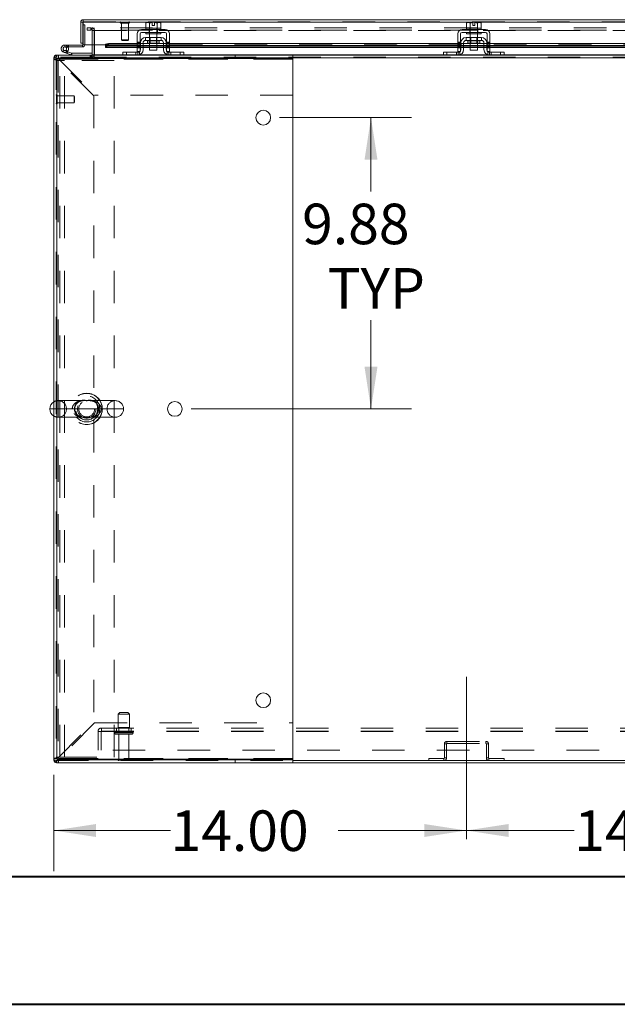
# Model space of a CAD drawing. Units: inches. Extents: x 0 to 23.4, y 0 to 16.5.
# Drawn here: x 3.9 to 5.7, y 0 to 3 of the extents above; entities that cross this region are included whole.
import ezdxf

# ---------------------------------------------------------------- set-up
doc = ezdxf.new("R2010")
doc.units = ezdxf.units.IN
doc.header["$MEASUREMENT"] = 0
doc.linetypes.add('CENTERX2', pattern=[0.8, 0.5, -0.1, 0.1, -0.1])
doc.linetypes.add('HIDDEN', pattern=[0.075, 0.05, -0.025])
doc.styles.add('SLDTEXTSTYLE0', font='TXT', dxfattribs={"width": 0.75})
doc.dimstyles.new('SLDDIMSTYLE0', dxfattribs={"dimtxt": 0.125, "dimasz": 0.13, "dimexe": 0, "dimexo": 0.0625, "dimgap": 0.03125, "dimtad": 0, "dimtih": 1, "dimtoh": 1, "dimlfac": 11, "dimrnd": 1e-09, "dimzin": 4, "dimdsep": 46, "dimtxsty": 'SLDTEXTSTYLE0', "dimsah": 1, "dimcen": 0.09, "dimadec": 0, "dimazin": 1, "dimtfac": 1, "dimtofl": 0, "dimtmove": 0, "dimatfit": 3, "dimfxl": 1, "dimfrac": 2, "dimtolj": 1, "dimtzin": 12, "dimarcsym": 0})
doc.dimstyles.new('SLDDIMSTYLE1', dxfattribs={"dimtxt": 0.125, "dimasz": 0.13, "dimexe": 0, "dimexo": 0.0625, "dimgap": 0.03125, "dimtad": 0, "dimtih": 1, "dimtoh": 1, "dimlfac": 11, "dimrnd": 1e-09, "dimzin": 12, "dimdsep": 46, "dimtxsty": 'SLDTEXTSTYLE0', "dimsah": 1, "dimcen": 0.09, "dimadec": 0, "dimazin": 3, "dimtfac": 1, "dimtofl": 0, "dimtmove": 0, "dimatfit": 3, "dimfxl": 1, "dimfrac": 2, "dimtolj": 1, "dimtzin": 12, "dimarcsym": 0})

# ---------------------------------------------------------------- blocks, each defined once
blk = doc.blocks.new('_D_12')
at = {"color": 7, "linetype": 'Continuous', "lineweight": 0}
for p, q in [((3.9911, 0.7161), (3.9911, 0.4193)), ((3.9911, 0.5443), (4.3511, 0.5443)), ((5.2638, 0.5443), (4.8683, 0.5443))]:
    blk.add_line(p, q, dxfattribs=at)
for points in [[(3.9911, 0.5443), (4.1211, 0.5243), (4.1211, 0.5643)], [(5.2638, 0.5443), (5.1338, 0.5643), (5.1338, 0.5243)]]:
    blk.add_solid(points, dxfattribs=at)
at = {"color": 7, "linetype": 'Continuous', "lineweight": 0, "insert": (4.3511, 0.6062, 0.0004), "char_height": 0.125, "attachment_point": 1, "style": 'SLDTEXTSTYLE0'}
blk.add_mtext('14.00', dxfattribs=at)
blk = doc.blocks.new('_D_13')
at = {"color": 7, "linetype": 'Continuous', "lineweight": 0}
for p, q in [((5.2638, 0.5443), (5.5965, 0.5443)), ((6.5366, 0.5443), (6.1137, 0.5443))]:
    blk.add_line(p, q, dxfattribs=at)
for points in [[(5.2638, 0.5443), (5.3938, 0.5243), (5.3938, 0.5643)], [(6.5366, 0.5443), (6.4066, 0.5643), (6.4066, 0.5243)]]:
    blk.add_solid(points, dxfattribs=at)
at = {"color": 7, "linetype": 'Continuous', "lineweight": 0, "insert": (5.5965, 0.6062, 0.0004), "char_height": 0.125, "attachment_point": 1, "style": 'SLDTEXTSTYLE0'}
blk.add_mtext('14.00', dxfattribs=at)
blk = doc.blocks.new('_D_15')
at = {"color": 7, "linetype": 'Continuous', "lineweight": 0}
for p, q in [((4.6869, 2.7421), (5.0944, 2.7421)), ((4.9694, 2.7421), (4.9694, 2.5142)), ((4.9694, 1.844), (4.9694, 2.1173)), ((4.4142, 1.844), (5.0944, 1.844))]:
    blk.add_line(p, q, dxfattribs=at)
for points in [[(4.9694, 2.7421), (4.9494, 2.6121), (4.9894, 2.6121)], [(4.9694, 1.844), (4.9894, 1.974), (4.9494, 1.974)]]:
    blk.add_solid(points, dxfattribs=at)
at = {"color": 7, "linetype": 'Continuous', "lineweight": 0, "char_height": 0.125, "attachment_point": 1, "style": 'SLDTEXTSTYLE0'}
for s, insert in [('9.88', (4.7569, 2.4769, 0.0004)), ('TYP', (4.8352, 2.2784, 0.0004))]:
    blk.add_mtext(s, dxfattribs=dict(at, insert=insert))

msp = doc.modelspace()

# ---------------------------------------------------------------- linework, layer by layer
at = {"color": 7, "linetype": 'Continuous', "lineweight": 15}
for p, q in [((4.07391, 3.03611), (4.0807, 3.03611)), ((4.07391, 3.03611), (4.07391, 2.97181)), ((4.0807, 3.03611), (4.0807, 2.97181)), ((4.08188, 3.03729), (4.08188, 3.04409)), ((4.08188, 3.04409), (7.71648, 3.04409)), ((4.08199, 3.03611), (4.08199, 2.96681)), ((4.08199, 3.03611), (7.71638, 3.03611)), ((4.0807, 3.0282), (4.08199, 3.0282)), ((4.3343, 3.01357), (4.26157, 3.01357)), ((4.27802, 3.03539), (4.27498, 3.03363)), ((4.28019, 3.03539), (4.27498, 3.03363)), ((4.27498, 3.03363), (4.27498, 3.01812)), ((4.27498, 3.01812), (4.27521, 3.01812)), ((4.27521, 3.01812), (4.27521, 3.01357)), ((4.32066, 3.01812), (4.27521, 3.01812)), ((4.28019, 3.03539), (4.27802, 3.03539)), ((4.28019, 3.03539), (4.28123, 3.03539)), ((4.29452, 3.03539), (4.28123, 3.03539)), ((4.28645, 3.03363), (4.28123, 3.03539)), ((4.28621, 3.01812), (4.28645, 3.01812)), ((4.28645, 3.01812), (4.28645, 3.03363)), ((4.28647, 3.03363), (4.28645, 3.03363)), ((4.28645, 3.01812), (4.28647, 3.01812)), ((4.29452, 3.03524), (4.28647, 3.03363)), ((4.28647, 3.03363), (4.28647, 3.01812)), ((4.28647, 3.01812), (4.28693, 3.01812)), ((4.29452, 3.03524), (4.29452, 3.03539)), ((4.29452, 3.02621), (4.29452, 3.03524)), ((4.30134, 3.02621), (4.29452, 3.02621)), ((4.31464, 3.03539), (4.30134, 3.03539)), ((4.30134, 3.03539), (4.30134, 3.03524)), ((4.30134, 3.03524), (4.30134, 3.02621)), ((4.3094, 3.03363), (4.30134, 3.03524)), ((4.30894, 3.01812), (4.3094, 3.01812)), ((4.3094, 3.01812), (4.3094, 3.03363)), ((4.3094, 3.03363), (4.30942, 3.03363)), ((4.3094, 3.01812), (4.30942, 3.01812)), ((4.31464, 3.03539), (4.30942, 3.03363)), ((4.30942, 3.03363), (4.30942, 3.01812)), ((4.30942, 3.01812), (4.30965, 3.01812)), ((4.31464, 3.03539), (4.31567, 3.03539)), ((4.32089, 3.03363), (4.31567, 3.03539)), ((4.31784, 3.03539), (4.31567, 3.03539)), ((4.32089, 3.03363), (4.31784, 3.03539)), ((4.32066, 3.01357), (4.32066, 3.01812)), ((4.32066, 3.01812), (4.32089, 3.01812)), ((4.32089, 3.01812), (4.32089, 3.03363)), ((5.32293, 3.01357), (5.25021, 3.01357)), ((5.26666, 3.03539), (5.26361, 3.03363)), ((5.26883, 3.03539), (5.26361, 3.03363)), ((5.26361, 3.03363), (5.26361, 3.01812)), ((5.26361, 3.01812), (5.26385, 3.01812)), ((5.26384, 3.01812), (5.26384, 3.01357)), ((5.27508, 3.01812), (5.26384, 3.01812)), ((5.26883, 3.03539), (5.26666, 3.03539)), ((5.26883, 3.03539), (5.26987, 3.03539)), ((5.28316, 3.03539), (5.26987, 3.03539)), ((5.27508, 3.03363), (5.26987, 3.03539)), ((5.27485, 3.01812), (5.27508, 3.01812)), ((5.27508, 3.01812), (5.27508, 3.03363)), ((5.2751, 3.03363), (5.27508, 3.03363)), ((5.27508, 3.01812), (5.2751, 3.01812)), ((5.28316, 3.03524), (5.2751, 3.03363)), ((5.2751, 3.03363), (5.2751, 3.01812)), ((5.2751, 3.01812), (5.27557, 3.01812)), ((5.29757, 3.01812), (5.27557, 3.01812)), ((5.28316, 3.03524), (5.28316, 3.03539)), ((5.28316, 3.02621), (5.28316, 3.03524)), ((5.28998, 3.02621), (5.28316, 3.02621)), ((5.30327, 3.03539), (5.28998, 3.03539)), ((5.28998, 3.03539), (5.28998, 3.03524)), ((5.28998, 3.03524), (5.28998, 3.02621)), ((5.29803, 3.03363), (5.28998, 3.03524)), ((5.29757, 3.01812), (5.29803, 3.01812)), ((5.29803, 3.01812), (5.29803, 3.03363)), ((5.29803, 3.03363), (5.29806, 3.03363)), ((5.29803, 3.01812), (5.29806, 3.01812)), ((5.3093, 3.01812), (5.29803, 3.01812)), ((5.30327, 3.03539), (5.29806, 3.03363)), ((5.29806, 3.03363), (5.29806, 3.01812)), ((5.29806, 3.01812), (5.29829, 3.01812)), ((5.30327, 3.03539), (5.30431, 3.03539)), ((5.30952, 3.03363), (5.30431, 3.03539)), ((5.30648, 3.03539), (5.30431, 3.03539)), ((5.30952, 3.03363), (5.30648, 3.03539)), ((5.30929, 3.01812), (5.30952, 3.01812)), ((5.3093, 3.01357), (5.3093, 3.01812)), ((5.30952, 3.01812), (5.30952, 3.03363)), ((4.24839, 3.00039), (4.24839, 2.95767)), ((4.25702, 2.95767), (4.25702, 3.00039)), ((4.26157, 3.00494), (4.3343, 3.00494)), ((4.32202, 2.98903), (4.27384, 2.98903)), ((4.27384, 2.98903), (4.27384, 2.98039)), ((4.27384, 2.98039), (4.32202, 2.98039)), ((4.27521, 3.00494), (4.27521, 3.00039)), ((4.32066, 3.00039), (4.27521, 3.00039)), ((4.2798, 2.97857), (4.2798, 2.97157)), ((4.28657, 3.00039), (4.28657, 2.98903)), ((4.3093, 2.98903), (4.3093, 3.00039)), ((4.31607, 2.97157), (4.31607, 2.97857)), ((4.32066, 3.00039), (4.32066, 3.00494)), ((4.32202, 2.98039), (4.32202, 2.98903)), ((4.33884, 3.00039), (4.33884, 2.95767)), ((4.34748, 2.95767), (4.34748, 3.00039)), ((5.23702, 3.00039), (5.23702, 2.95767)), ((5.24566, 2.95767), (5.24566, 3.00039)), ((5.25021, 3.00494), (5.32293, 3.00494)), ((5.31066, 2.98903), (5.26248, 2.98903)), ((5.26248, 2.98903), (5.26248, 2.98039)), ((5.26248, 2.98039), (5.31066, 2.98039)), ((5.26384, 3.00494), (5.26384, 3.00039)), ((5.3093, 3.00039), (5.26384, 3.00039)), ((5.26843, 2.97857), (5.26843, 2.97157)), ((5.27521, 3.00039), (5.27521, 2.98903)), ((5.29793, 2.98903), (5.29793, 3.00039)), ((5.30471, 2.97157), (5.30471, 2.97857)), ((5.3093, 3.00039), (5.3093, 3.00494)), ((5.31066, 2.98039), (5.31066, 2.98903)), ((5.32748, 3.00039), (5.32748, 2.95767)), ((5.33611, 2.95767), (5.33611, 3.00039)), ((4.02497, 2.96575), (4.02497, 2.96007)), ((4.07952, 2.96575), (4.02497, 2.96575)), ((4.07952, 2.96007), (4.02497, 2.96007)), ((4.02995, 2.95712), (4.03494, 2.95985)), ((4.03177, 2.93982), (4.03371, 2.94516)), ((4.03228, 2.94568), (4.03371, 2.94516)), ((4.03371, 2.94516), (4.04599, 2.94069)), ((4.03494, 2.95985), (4.03481, 2.96007)), ((4.0807, 2.97181), (4.07391, 2.97181)), ((4.07952, 2.96575), (4.07952, 2.96007)), ((4.0807, 2.97181), (4.0807, 2.96693)), ((4.15017, 2.96681), (4.08199, 2.96681)), ((4.10932, 2.96681), (4.10932, 2.93612)), ((4.11501, 2.93612), (4.11501, 2.96681)), ((4.15017, 2.96681), (4.15017, 2.96571)), ((4.15017, 2.96571), (4.15017, 2.96579)), ((4.15017, 2.95982), (4.15017, 2.96571)), ((4.15017, 2.95991), (4.15017, 2.95982)), ((4.15017, 2.95884), (4.15017, 2.95982)), ((4.15017, 2.95884), (4.24839, 2.95884)), ((4.15926, 2.97025), (4.15926, 2.96437)), ((4.24839, 2.97025), (4.15926, 2.97025)), ((4.24839, 2.96437), (4.15926, 2.96437)), ((4.24839, 2.95767), (4.25702, 2.95767)), ((4.24839, 2.9463), (4.24839, 2.95767)), ((4.25702, 2.9463), (4.24839, 2.9463)), ((4.25793, 2.97025), (4.25702, 2.97025)), ((4.25793, 2.96437), (4.25702, 2.96437)), ((4.25702, 2.95884), (4.25793, 2.95884)), ((4.25702, 2.95767), (4.25702, 2.9463)), ((4.25793, 2.97312), (4.25793, 2.95176)), ((4.26657, 2.97312), (4.26657, 2.95176)), ((4.28657, 2.97025), (4.26657, 2.97025)), ((4.28657, 2.96437), (4.26657, 2.96437)), ((4.26657, 2.95884), (4.28657, 2.95884)), ((4.2798, 2.97157), (4.31607, 2.97157)), ((4.28657, 2.97157), (4.28657, 2.94994)), ((4.28657, 2.94994), (4.3093, 2.94994)), ((4.3093, 2.94994), (4.3093, 2.97157)), ((4.3293, 2.97025), (4.3093, 2.97025)), ((4.3293, 2.96437), (4.3093, 2.96437)), ((4.3093, 2.95884), (4.3293, 2.95884)), ((4.3293, 2.95176), (4.3293, 2.97312)), ((4.33793, 2.97312), (4.33793, 2.95176)), ((4.33884, 2.97025), (4.33793, 2.97025)), ((4.33884, 2.96437), (4.33793, 2.96437)), ((4.33793, 2.95884), (4.33884, 2.95884)), ((4.33884, 2.95767), (4.34748, 2.95767)), ((4.33884, 2.9463), (4.33884, 2.95767)), ((4.34748, 2.9463), (4.33884, 2.9463)), ((5.23702, 2.97025), (4.34748, 2.97025)), ((5.23702, 2.96437), (4.34748, 2.96437)), ((4.34748, 2.95884), (5.23702, 2.95884)), ((4.34748, 2.95767), (4.34748, 2.9463)), ((5.23702, 2.95767), (5.24566, 2.95767)), ((5.23702, 2.9463), (5.23702, 2.95767)), ((5.24566, 2.9463), (5.23702, 2.9463)), ((5.24657, 2.97025), (5.24566, 2.97025)), ((5.24657, 2.96437), (5.24566, 2.96437)), ((5.24566, 2.95884), (5.24657, 2.95884)), ((5.24566, 2.95767), (5.24566, 2.9463)), ((5.24657, 2.97312), (5.24657, 2.95176)), ((5.25521, 2.97312), (5.25521, 2.95176)), ((5.27521, 2.97025), (5.25521, 2.97025)), ((5.27521, 2.96437), (5.25521, 2.96437)), ((5.25521, 2.95884), (5.27521, 2.95884)), ((5.26843, 2.97157), (5.30471, 2.97157)), ((5.27521, 2.97157), (5.27521, 2.94994)), ((5.27521, 2.94994), (5.29793, 2.94994)), ((5.29793, 2.94994), (5.29793, 2.97157)), ((5.31793, 2.97025), (5.29793, 2.97025)), ((5.31793, 2.96437), (5.29793, 2.96437)), ((5.29793, 2.95884), (5.31793, 2.95884)), ((5.31793, 2.95176), (5.31793, 2.97312)), ((5.32657, 2.97312), (5.32657, 2.95176)), ((5.32748, 2.97025), (5.32657, 2.97025)), ((5.32748, 2.96437), (5.32657, 2.96437)), ((5.32657, 2.95884), (5.32748, 2.95884)), ((5.32748, 2.95767), (5.33611, 2.95767)), ((5.32748, 2.9463), (5.32748, 2.95767)), ((5.33611, 2.9463), (5.32748, 2.9463)), ((6.4643, 2.97025), (5.33611, 2.97025)), ((6.4643, 2.96437), (5.33611, 2.96437)), ((5.33611, 2.95884), (6.4643, 2.95884)), ((5.33611, 2.95767), (5.33611, 2.9463)), ((3.99111, 2.92194), (3.99111, 2.92697)), ((4.00057, 2.92194), (3.99111, 2.92194)), ((3.99111, 2.92194), (3.99111, 0.76612)), ((3.99909, 2.93494), (4.00411, 2.93494)), ((4.00057, 0.76412), (4.00057, 2.92394)), ((4.00057, 2.92394), (4.72784, 2.92394)), ((4.00057, 2.92194), (4.00057, 0.76612)), ((4.00411, 2.92548), (4.00411, 2.93494)), ((4.00411, 2.93494), (4.72793, 2.93494)), ((4.00411, 2.92548), (4.72793, 2.92548)), ((4.03177, 2.93982), (4.02109, 2.94371)), ((4.03177, 2.93982), (4.04404, 2.93535)), ((4.04599, 2.94069), (4.04404, 2.93535)), ((4.04639, 2.94062), (4.04639, 2.93494)), ((4.04639, 2.94062), (4.10932, 2.94062)), ((4.11501, 2.93612), (4.11501, 2.93494)), ((4.2043, 2.93494), (4.2043, 2.94357)), ((4.2043, 2.94357), (4.21521, 2.94357)), ((4.21521, 2.94357), (4.21521, 2.93494)), ((4.21521, 2.94357), (4.24975, 2.94357)), ((4.34611, 2.94357), (4.38066, 2.94357)), ((4.38066, 2.93494), (4.38066, 2.94357)), ((4.38066, 2.94357), (4.39157, 2.94357)), ((4.39157, 2.94357), (4.39157, 2.93494)), ((4.72784, 2.92394), (4.72784, 0.76412)), ((4.72793, 2.93494), (4.72793, 2.92548)), ((4.72793, 2.93494), (5.19422, 2.93494)), ((4.72793, 2.92548), (4.72793, 2.92194)), ((4.72793, 2.92194), (4.72793, 2.81176)), ((5.19293, 2.93494), (5.19293, 2.94357)), ((5.19293, 2.94357), (5.20384, 2.94357)), ((5.20384, 2.93494), (5.19422, 2.93494)), ((5.20384, 2.94357), (5.20384, 2.93494)), ((5.20384, 2.94357), (5.23839, 2.94357)), ((5.20384, 2.93494), (5.23839, 2.93494)), ((5.23839, 2.93494), (5.33475, 2.93494)), ((5.33475, 2.94357), (5.3693, 2.94357)), ((5.33475, 2.93494), (5.3693, 2.93494)), ((5.3693, 2.93494), (5.3693, 2.94357)), ((5.3693, 2.94357), (5.38021, 2.94357)), ((5.37892, 2.93494), (5.3693, 2.93494)), ((5.37892, 2.93494), (6.4215, 2.93494)), ((5.38021, 2.94357), (5.38021, 2.93494)), ((4.72793, 2.81176), (4.72784, 2.81176)), ((4.72784, 0.8763), (4.72793, 0.8763)), ((4.72793, 0.8763), (4.72793, 0.76612)), ((4.00057, 0.76612), (3.99111, 0.76612)), ((3.99111, 0.76109), (3.99111, 0.76612)), ((4.72784, 0.76412), (4.00057, 0.76412)), ((4.00411, 0.76257), (4.00411, 0.75312)), ((4.72793, 0.76257), (4.00411, 0.76257)), ((4.72793, 0.76612), (4.72793, 0.76257)), ((4.72793, 0.75312), (4.72793, 0.76257)), ((4.72793, 0.75991), (7.07248, 0.75991)), ((3.99909, 0.75312), (4.00411, 0.75312)), ((4.72793, 0.75312), (4.00411, 0.75312)), ((4.72793, 0.75312), (7.07248, 0.75312))]:
    msp.add_line(p, q, dxfattribs=at)
at = {"color": 7, "linetype": 'HIDDEN', "lineweight": 0}
for p, q in [((4.08188, 3.03729), (7.71648, 3.03729)), ((7.71638, 3.03611), (4.08199, 3.03611)), ((4.08199, 3.0282), (4.08638, 3.0282)), ((4.08638, 3.0282), (4.08638, 2.96693)), ((4.09339, 3.01906), (4.09367, 3.01906)), ((4.09339, 3.01906), (4.09339, 3.01227)), ((4.09339, 3.01227), (4.09367, 3.01227)), ((4.09367, 3.01227), (4.09367, 3.01906)), ((4.09367, 3.01906), (4.10504, 3.01906)), ((4.10504, 3.01227), (4.09367, 3.01227)), ((4.10504, 3.01906), (4.10504, 3.01227)), ((7.69537, 3.01906), (4.10504, 3.01906)), ((7.69537, 3.01227), (4.10504, 3.01227)), ((4.10814, 3.01227), (4.10814, 3.01906)), ((4.10932, 3.01108), (4.11611, 3.01108)), ((4.10932, 3.01108), (4.10932, 2.96681)), ((4.10961, 3.01227), (4.10961, 3.01906)), ((4.11501, 3.01227), (4.11501, 3.01906)), ((4.11501, 3.01227), (4.11501, 3.01108)), ((4.11501, 3.01108), (7.68541, 3.01108)), ((4.11501, 2.96681), (4.11501, 3.01108)), ((4.11611, 3.01108), (4.11611, 2.93612)), ((4.19596, 3.03558), (4.19596, 3.03543)), ((4.22456, 3.03558), (4.19601, 3.03558)), ((4.22456, 3.03543), (4.19601, 3.03543)), ((4.19767, 3.03372), (4.22287, 3.03372)), ((4.19954, 3.03372), (4.19954, 2.98182)), ((4.22101, 2.98182), (4.22101, 3.03372)), ((4.22459, 3.03543), (4.22459, 3.03558)), ((4.28516, 3.01357), (4.28516, 3.00494)), ((4.28611, 3.01812), (4.28611, 3.01357)), ((4.28647, 3.03363), (4.28645, 3.03363)), ((4.28647, 3.03363), (4.28645, 3.03363)), ((4.28645, 3.01812), (4.28647, 3.01812)), ((4.28647, 3.01812), (4.28645, 3.01812)), ((4.28647, 3.01812), (4.28645, 3.01812)), ((4.28647, 3.03363), (4.29452, 3.03524)), ((4.28657, 3.01812), (4.28657, 3.00039)), ((4.29452, 3.03539), (4.29452, 3.03524)), ((4.3094, 3.03363), (4.30134, 3.03524)), ((4.3093, 3.00039), (4.3093, 3.01812)), ((4.3094, 3.03363), (4.30942, 3.03363)), ((4.3094, 3.01812), (4.30942, 3.01812)), ((4.30942, 3.01812), (4.3094, 3.01812)), ((4.30942, 3.01812), (4.3094, 3.01812)), ((4.30975, 3.01357), (4.30975, 3.01812)), ((4.31071, 3.01357), (4.31071, 3.00494)), ((5.2738, 3.01357), (5.2738, 3.00494)), ((5.27475, 3.01812), (5.27475, 3.01357)), ((5.2751, 3.03363), (5.27508, 3.03363)), ((5.2751, 3.01812), (5.27508, 3.01812)), ((5.27508, 3.01812), (5.2751, 3.01812)), ((5.2751, 3.01812), (5.27508, 3.01812)), ((5.27521, 3.01812), (5.27521, 3.00039)), ((5.28316, 3.03539), (5.28316, 3.03524)), ((5.29793, 3.00039), (5.29793, 3.01812)), ((5.29803, 3.03363), (5.29806, 3.03363)), ((5.29806, 3.01812), (5.29803, 3.01812)), ((5.29803, 3.01812), (5.29806, 3.01812)), ((5.29806, 3.01812), (5.29803, 3.01812)), ((5.29839, 3.01357), (5.29839, 3.01812)), ((5.29934, 3.01357), (5.29934, 3.00494)), ((4.19954, 2.98182), (4.22101, 2.98182)), ((4.19954, 2.98182), (4.20133, 2.98003)), ((4.20133, 2.98003), (4.21922, 2.98003)), ((4.21922, 2.98003), (4.22101, 2.98182)), ((4.25702, 2.97505), (4.24839, 2.97505)), ((4.2798, 2.97857), (4.29793, 2.97857)), ((4.31603, 2.97857), (4.27984, 2.97857)), ((4.28611, 3.00494), (4.28611, 3.00039)), ((4.28657, 2.98903), (4.28657, 2.97157)), ((4.28825, 2.98903), (4.28825, 2.97157)), ((4.29793, 2.97857), (4.31607, 2.97857)), ((4.30761, 2.97157), (4.30761, 2.98903)), ((4.3093, 2.97157), (4.3093, 2.98903)), ((4.30975, 3.00039), (4.30975, 3.00494)), ((4.34748, 2.97505), (4.33884, 2.97505)), ((5.24566, 2.97505), (5.23702, 2.97505)), ((5.26843, 2.97857), (5.28657, 2.97857)), ((5.30466, 2.97857), (5.26847, 2.97857)), ((5.27475, 3.00494), (5.27475, 3.00039)), ((5.27521, 2.98903), (5.27521, 2.97157)), ((5.27689, 2.98903), (5.27689, 2.97157)), ((5.28657, 2.97857), (5.30471, 2.97857)), ((5.29625, 2.97157), (5.29625, 2.98903)), ((5.29793, 2.97157), (5.29793, 2.98903)), ((5.29839, 3.00039), (5.29839, 3.00494)), ((5.33611, 2.97505), (5.32748, 2.97505)), ((4.02303, 2.94905), (4.02109, 2.94371)), ((4.02303, 2.94905), (4.03228, 2.94568)), ((4.02497, 2.96007), (4.02497, 2.96575)), ((4.033, 2.94634), (4.02899, 2.95036)), ((4.03634, 2.96007), (4.03634, 2.96575)), ((4.07952, 2.96575), (4.07952, 2.96007)), ((4.0807, 2.96693), (4.08638, 2.96693)), ((4.08199, 2.96693), (4.08638, 2.96693)), ((7.6482, 2.96681), (4.15017, 2.96681)), ((4.15017, 2.96579), (7.6482, 2.96579)), ((4.15017, 2.96563), (7.6482, 2.96563)), ((4.15017, 2.95991), (7.6482, 2.95991)), ((7.64792, 2.96681), (4.15044, 2.96681)), ((4.15926, 2.96437), (4.15926, 2.97025)), ((4.24839, 2.97232), (4.25702, 2.97232)), ((4.25702, 2.97025), (4.24839, 2.97025)), ((4.24839, 2.9696), (4.25702, 2.9696)), ((4.24839, 2.96591), (4.25702, 2.96591)), ((4.25702, 2.96437), (4.24839, 2.96437)), ((4.25702, 2.96318), (4.24839, 2.96318)), ((4.24839, 2.96045), (4.25702, 2.96045)), ((4.25702, 2.95991), (4.24839, 2.95991)), ((4.24839, 2.95884), (4.25702, 2.95884)), ((4.25702, 2.95767), (4.24839, 2.95767)), ((4.25521, 2.93585), (4.25521, 2.94566)), ((4.26657, 2.97025), (4.25793, 2.97025)), ((4.26657, 2.96437), (4.25793, 2.96437)), ((4.26657, 2.95991), (4.25793, 2.95991)), ((4.25793, 2.95884), (4.26657, 2.95884)), ((4.3093, 2.97025), (4.28657, 2.97025)), ((4.3093, 2.96437), (4.28657, 2.96437)), ((4.3093, 2.95991), (4.28657, 2.95991)), ((4.28657, 2.95884), (4.3093, 2.95884)), ((4.33793, 2.97025), (4.3293, 2.97025)), ((4.33793, 2.96437), (4.3293, 2.96437)), ((4.33793, 2.95991), (4.3293, 2.95991)), ((4.3293, 2.95884), (4.33793, 2.95884)), ((4.34748, 2.97232), (4.33884, 2.97232)), ((4.34748, 2.97025), (4.33884, 2.97025)), ((4.33884, 2.9696), (4.34748, 2.9696)), ((4.34748, 2.96591), (4.33884, 2.96591)), ((4.34748, 2.96437), (4.33884, 2.96437)), ((4.33884, 2.96318), (4.34748, 2.96318)), ((4.33884, 2.96045), (4.34748, 2.96045)), ((4.34748, 2.95991), (4.33884, 2.95991)), ((4.33884, 2.95884), (4.34748, 2.95884)), ((4.34748, 2.95767), (4.33884, 2.95767)), ((4.34066, 2.94566), (4.34066, 2.93585)), ((5.23702, 2.97232), (5.24566, 2.97232)), ((5.24566, 2.97025), (5.23702, 2.97025)), ((5.23702, 2.9696), (5.24566, 2.9696)), ((5.23702, 2.96591), (5.24566, 2.96591)), ((5.24566, 2.96437), (5.23702, 2.96437)), ((5.24566, 2.96318), (5.23702, 2.96318)), ((5.23702, 2.96045), (5.24566, 2.96045)), ((5.24566, 2.95991), (5.23702, 2.95991)), ((5.23702, 2.95884), (5.24566, 2.95884)), ((5.24566, 2.95767), (5.23702, 2.95767)), ((5.24384, 2.94566), (5.24384, 2.93585)), ((5.25521, 2.97025), (5.24657, 2.97025)), ((5.25521, 2.96437), (5.24657, 2.96437)), ((5.25521, 2.95991), (5.24657, 2.95991)), ((5.24657, 2.95884), (5.25521, 2.95884)), ((5.29793, 2.97025), (5.27521, 2.97025)), ((5.29793, 2.96437), (5.27521, 2.96437)), ((5.29793, 2.95991), (5.27521, 2.95991)), ((5.27521, 2.95884), (5.29793, 2.95884)), ((5.32657, 2.97025), (5.31793, 2.97025)), ((5.32657, 2.96437), (5.31793, 2.96437)), ((5.32657, 2.95991), (5.31793, 2.95991)), ((5.31793, 2.95884), (5.32657, 2.95884)), ((5.33611, 2.97232), (5.32748, 2.97232)), ((5.33611, 2.97025), (5.32748, 2.97025)), ((5.32748, 2.9696), (5.33611, 2.9696)), ((5.33611, 2.96591), (5.32748, 2.96591)), ((5.33611, 2.96437), (5.32748, 2.96437)), ((5.32748, 2.96318), (5.33611, 2.96318)), ((5.32748, 2.96045), (5.33611, 2.96045)), ((5.33611, 2.95991), (5.32748, 2.95991)), ((5.32748, 2.95884), (5.33611, 2.95884)), ((5.33611, 2.95767), (5.32748, 2.95767)), ((5.3293, 2.93585), (5.3293, 2.94566)), ((3.99791, 2.92697), (3.99111, 2.92697)), ((4.00057, 2.92194), (3.99111, 2.92194)), ((3.99791, 2.92697), (3.99213, 2.92697)), ((4.11161, 2.92815), (3.99791, 2.92815)), ((3.99791, 2.92815), (3.99791, 0.75991)), ((3.99791, 2.91789), (4.01009, 2.91789)), ((3.99909, 2.92815), (3.99909, 2.93494)), ((3.99909, 2.92815), (3.99909, 2.93393)), ((4.00411, 2.92548), (4.00411, 2.93494)), ((4.00411, 2.91941), (4.00411, 0.76865)), ((4.1143, 2.80923), (4.00411, 2.91941)), ((4.72793, 2.92194), (4.00665, 2.92194)), ((4.00665, 2.92194), (4.11683, 2.81176)), ((4.00665, 2.92194), (4.72784, 2.92194)), ((4.01009, 0.77017), (4.01009, 2.91789)), ((4.02372, 2.91789), (4.01009, 2.91789)), ((4.02372, 0.77017), (4.02372, 2.91789)), ((4.17745, 2.91789), (4.02372, 2.91789)), ((4.04599, 2.94069), (4.04404, 2.93535)), ((4.04639, 2.94062), (4.04639, 2.93494)), ((4.10305, 2.93494), (4.10305, 2.92815)), ((4.10475, 2.93494), (4.10475, 2.92815)), ((4.10814, 2.93494), (4.10814, 2.92815)), ((4.10932, 2.93612), (4.10932, 2.93494)), ((4.10932, 2.93612), (4.11611, 2.93612)), ((4.10932, 2.93494), (4.10932, 2.92815)), ((4.11161, 2.92815), (4.11161, 2.92357)), ((4.11501, 2.93612), (7.68541, 2.93612)), ((4.11501, 2.93612), (4.11611, 2.93612)), ((4.11501, 2.92697), (4.11501, 2.93494)), ((4.11501, 2.92815), (7.68541, 2.92815)), ((4.11501, 2.92357), (4.11501, 2.92697)), ((7.68541, 2.92697), (4.11501, 2.92697)), ((4.72793, 2.92697), (4.11501, 2.92697)), ((4.17745, 0.77017), (4.17745, 2.91789)), ((4.25594, 2.93612), (4.2043, 2.93612)), ((4.21521, 2.93494), (4.21521, 2.94357)), ((4.2443, 2.94357), (4.2443, 2.93494)), ((4.24975, 2.94357), (4.24975, 2.93494)), ((4.39157, 2.93612), (4.33992, 2.93612)), ((4.34611, 2.93494), (4.34611, 2.94357)), ((4.35157, 2.93494), (4.35157, 2.94357)), ((4.38066, 2.94357), (4.38066, 2.93494)), ((4.55077, 2.92548), (4.55077, 2.93494)), ((5.24458, 2.93612), (5.19293, 2.93612)), ((5.20384, 2.93494), (5.20384, 2.94357)), ((5.23293, 2.93494), (5.23293, 2.94357)), ((5.23839, 2.94357), (5.23839, 2.93494)), ((5.38021, 2.93612), (5.32856, 2.93612)), ((5.33475, 2.93494), (5.33475, 2.94357)), ((5.34021, 2.94357), (5.34021, 2.93494)), ((5.3693, 2.94357), (5.3693, 2.93494)), ((3.99977, 2.81289), (3.99962, 2.81289)), ((3.99962, 2.81284), (3.99962, 2.78429)), ((3.99977, 2.81284), (3.99977, 2.78429)), ((4.00148, 2.78598), (4.00148, 2.81117)), ((4.05338, 2.80931), (4.00148, 2.80931)), ((4.05338, 2.78784), (4.05338, 2.80931)), ((4.05517, 2.80752), (4.05338, 2.80931)), ((4.05517, 2.78963), (4.05517, 2.80752)), ((4.1143, 2.80923), (4.1143, 0.87883)), ((4.72784, 2.81176), (4.11683, 2.81176)), ((3.99962, 2.78426), (3.99977, 2.78426)), ((4.00148, 2.78784), (4.05338, 2.78784)), ((4.05338, 2.78784), (4.05517, 2.78963)), ((4.09819, 1.8696), (4.00438, 1.8696)), ((4.18052, 1.8696), (4.09819, 1.8696)), ((3.97881, 1.84403), (4.13707, 1.84403)), ((4.04783, 1.84403), (3.99111, 1.84403)), ((4.13707, 1.84403), (4.02995, 1.84403)), ((4.20609, 1.84403), (4.13707, 1.84403)), ((4.00438, 1.81846), (4.08688, 1.81846)), ((4.08688, 1.81846), (4.18052, 1.81846)), ((4.19452, 0.90764), (4.18998, 0.90309)), ((4.18998, 0.90309), (4.20968, 0.90309)), ((4.18998, 0.90309), (4.18998, 0.86218)), ((4.19452, 0.90764), (4.20897, 0.90764)), ((4.20897, 0.90764), (4.21952, 0.90764)), ((4.20968, 0.90309), (4.22407, 0.90309)), ((4.22407, 0.90309), (4.21952, 0.90764)), ((4.22407, 0.86218), (4.22407, 0.90309)), ((4.00411, 0.76865), (4.1143, 0.87883)), ((4.11683, 0.8763), (4.00665, 0.76612)), ((4.11683, 0.8763), (4.72784, 0.8763)), ((4.13811, 0.86027), (7.6623, 0.86027)), ((4.13811, 0.86027), (4.13811, 0.84964)), ((4.13811, 0.85082), (7.6623, 0.85082)), ((4.1843, 0.86027), (4.1843, 0.85082)), ((4.18998, 0.86218), (4.20968, 0.86218)), ((4.19202, 0.86218), (4.19202, 0.85082)), ((4.20968, 0.86218), (4.22407, 0.86218)), ((4.22202, 0.85082), (4.22202, 0.86218)), ((4.22975, 0.85082), (4.22975, 0.86027)), ((4.12748, 0.84964), (4.13811, 0.84964)), ((4.12748, 0.79209), (4.12748, 0.84964)), ((4.13693, 0.84964), (4.13693, 0.79209)), ((4.13811, 0.84964), (7.6623, 0.84964)), ((4.17861, 0.84627), (4.17861, 0.84546)), ((4.23532, 0.84627), (4.17862, 0.84627)), ((4.17862, 0.84627), (4.23528, 0.84627)), ((4.23532, 0.84546), (4.17862, 0.84546)), ((4.17862, 0.84546), (4.23528, 0.84546)), ((4.23543, 0.84627), (4.17878, 0.84627)), ((4.23543, 0.84546), (4.17878, 0.84546)), ((4.18316, 0.84091), (4.21074, 0.84091)), ((4.19202, 0.84091), (4.19202, 0.76318)), ((4.21074, 0.84091), (4.23089, 0.84091)), ((4.22202, 0.76318), (4.22202, 0.84091)), ((4.23543, 0.84546), (4.23543, 0.84627)), ((7.67293, 0.79209), (4.12748, 0.79209)), ((5.20245, 0.81103), (5.19566, 0.81103)), ((5.19566, 0.81103), (5.19566, 0.76788)), ((5.20245, 0.81103), (5.20245, 0.76788)), ((5.20363, 0.819), (5.32405, 0.819)), ((5.20363, 0.81221), (5.20363, 0.819)), ((5.20363, 0.81221), (5.32405, 0.81221)), ((5.32405, 0.81221), (5.32405, 0.819)), ((5.32523, 0.81103), (5.33202, 0.81103)), ((5.32523, 0.76788), (5.32523, 0.81103)), ((5.33202, 0.76788), (5.33202, 0.81103)), ((4.00057, 0.76612), (3.99111, 0.76612)), ((3.99791, 0.76109), (3.99111, 0.76109)), ((3.99791, 0.76109), (3.99213, 0.76109)), ((3.99791, 0.77017), (4.01009, 0.77017)), ((3.99791, 0.75991), (4.72793, 0.75991)), ((3.99909, 0.75991), (3.99909, 0.75312)), ((3.99909, 0.75991), (3.99909, 0.75413)), ((4.00411, 0.76257), (4.00411, 0.75312)), ((4.00665, 0.76612), (4.72793, 0.76612)), ((4.72784, 0.76612), (4.00665, 0.76612)), ((4.01009, 0.77017), (4.02372, 0.77017)), ((4.02372, 0.77017), (4.17745, 0.77017)), ((4.18975, 0.76091), (4.20972, 0.76091)), ((4.19202, 0.76318), (4.20936, 0.76318)), ((4.20936, 0.76318), (4.22202, 0.76318)), ((4.20972, 0.76091), (4.2243, 0.76091)), ((4.55077, 0.76257), (4.55077, 0.75312)), ((5.14791, 0.75991), (5.14791, 0.7667)), ((5.19448, 0.7667), (5.14791, 0.7667)), ((5.19448, 0.7667), (5.19448, 0.75991)), ((5.19566, 0.76788), (5.20245, 0.76788)), ((5.33202, 0.76788), (5.32523, 0.76788)), ((5.33321, 0.7667), (5.33321, 0.75991)), ((5.37978, 0.7667), (5.33321, 0.7667)), ((5.37978, 0.75991), (5.37978, 0.7667))]:
    msp.add_line(p, q, dxfattribs=at)
at = {"color": 8, "linetype": 'Continuous', "lineweight": 15}
for p, q in [((4.31607, 2.97857), (4.2798, 2.97857)), ((5.30471, 2.97857), (5.26843, 2.97857)), ((4.0807, 2.96693), (4.08199, 2.96693)), ((4.15044, 2.96681), (4.15017, 2.96681)), ((4.24839, 2.95991), (4.15017, 2.95991)), ((4.25793, 2.95991), (4.25702, 2.95991)), ((4.28657, 2.95991), (4.26657, 2.95991)), ((4.3293, 2.95991), (4.3093, 2.95991)), ((4.33884, 2.95991), (4.33793, 2.95991)), ((5.23702, 2.95991), (4.34748, 2.95991)), ((5.24657, 2.95991), (5.24566, 2.95991)), ((5.27521, 2.95991), (5.25521, 2.95991)), ((5.31793, 2.95991), (5.29793, 2.95991)), ((5.32748, 2.95991), (5.32657, 2.95991)), ((6.4643, 2.95991), (5.33611, 2.95991)), ((3.99213, 2.92697), (3.99111, 2.92697)), ((3.99909, 2.93393), (3.99909, 2.93494)), ((4.10932, 2.93612), (4.11501, 2.93612)), ((4.2043, 2.93612), (4.11501, 2.93612)), ((4.33992, 2.93612), (4.25594, 2.93612)), ((5.19293, 2.93612), (4.39157, 2.93612)), ((4.72784, 2.92194), (4.72793, 2.92194)), ((7.07248, 2.92697), (4.72793, 2.92697)), ((5.32856, 2.93612), (5.24458, 2.93612)), ((6.42021, 2.93612), (5.38021, 2.93612)), ((3.99111, 1.84403), (3.97881, 1.84403)), ((3.99213, 0.76109), (3.99111, 0.76109)), ((4.72793, 0.76612), (4.72784, 0.76612)), ((3.99909, 0.75413), (3.99909, 0.75312))]:
    msp.add_line(p, q, dxfattribs=at)
at = {"color": 7, "linetype": 'CENTERX2', "lineweight": 0}
msp.add_line((5.26384, 0.51788), (5.26384, 1.06103), dxfattribs=at)
at = {"color": 7, "linetype": 'Continuous', "lineweight": 40}
for p, q in [((0.98736, 0.40216), (22.99523, 0.40216)), ((0.0031, 0.00846), (23.38893, 0.00846))]:
    msp.add_line(p, q, dxfattribs=at)
at = {"color": 7, "linetype": 'Continuous', "lineweight": 15, "flags": 128}
for points in [[(4.15017, 2.96579), (4.15037, 2.96666), (4.15091, 2.9675), (4.15176, 2.96827), (4.15289, 2.96895), (4.15426, 2.9695), (4.15582, 2.96991), (4.15751, 2.97016), (4.15926, 2.97025)], [(4.15926, 2.96437), (4.15751, 2.96428), (4.15582, 2.96403), (4.15426, 2.96362), (4.15289, 2.96307), (4.15176, 2.96239), (4.15091, 2.96162), (4.15037, 2.96078), (4.15017, 2.95991)]]:
    msp.add_lwpolyline(points, dxfattribs=at)
at = {"color": 7, "linetype": 'HIDDEN', "lineweight": 0, "flags": 128}
for points in [[(4.25702, 2.94801), (4.25655, 2.94721), (4.25585, 2.9463)], [(4.34002, 2.9463), (4.33931, 2.94721), (4.33884, 2.94801)], [(5.24566, 2.94801), (5.24519, 2.94721), (5.24449, 2.9463)], [(5.32865, 2.9463), (5.32795, 2.94721), (5.32748, 2.94801)]]:
    msp.add_lwpolyline(points, dxfattribs=at)
at = {"color": 7, "linetype": 'Continuous', "lineweight": 15}
for centre in [(4.63693, 2.74212), (4.36421, 1.84403), (4.63693, 0.94594)]:
    msp.add_circle(centre, 0.02273, dxfattribs=at)
at = {"color": 7, "linetype": 'HIDDEN', "lineweight": 0}
for centre, radius in [((4.09245, 1.84403), 0.0483), ((4.09245, 1.84403), 0.04779), ((4.09245, 1.84403), 0.04013), ((4.09227, 1.84403), 0.03409), ((4.09245, 1.84403), 0.03409), ((4.09245, 1.84403), 0.02841), ((4.09245, 1.84403), 0.0245)]:
    msp.add_circle(centre, radius, dxfattribs=at)
for centre, radius, start, end in [((4.19767, 3.03558), 0.00172, 90, 180), ((4.22287, 3.03558), 0.00172, 0, 90), ((4.10814, 3.01108), 0.00797, 0, 90), ((4.10814, 3.01108), 0.00118, 0, 90), ((4.19767, 3.03543), 0.00172, 180, 270), ((4.22287, 3.03543), 0.00172, 270, 0), ((4.02497, 2.95439), 0.01136, 30, 90), ((3.99909, 2.92697), 0.00118, 90, 180), ((4.10814, 2.93612), 0.00797, 270, 0), ((4.11331, 2.92357), 0.0017, 180, 0), ((3.99962, 2.81117), 0.00172, 90, 180), ((3.99977, 2.81117), 0.00172, 0, 90), ((3.99962, 2.78598), 0.00172, 180, 270), ((3.99977, 2.78598), 0.00172, 270, 0), ((4.00438, 1.84403), 0.02557, 90, 121.26073), ((4.00438, 1.84403), 0.02557, 0, 90), ((4.18052, 1.84403), 0.02557, 90, 180), ((4.18052, 1.84403), 0.02557, 0, 90), ((4.00438, 1.84403), 0.02557, 238.73927, 270), ((4.00438, 1.84403), 0.02557, 270, 0), ((4.18052, 1.84403), 0.02557, 180, 270), ((4.18052, 1.84403), 0.02557, 270, 0), ((4.13811, 0.84964), 0.01064, 90, 180), ((4.13811, 0.84964), 0.00118, 90, 180), ((4.18316, 0.84627), 0.00455, 90, 180), ((4.23089, 0.84627), 0.00455, 0, 90), ((4.18316, 0.84546), 0.00455, 180, 270), ((4.23089, 0.84546), 0.00455, 270, 0), ((5.20363, 0.81103), 0.00797, 90, 180), ((5.20363, 0.81103), 0.00118, 90, 180), ((5.32405, 0.81103), 0.00797, 0, 90), ((5.32405, 0.81103), 0.00118, 0, 90), ((3.99909, 0.76109), 0.00118, 180, 270), ((4.19202, 0.76091), 0.00227, 90, 180), ((4.19163, 0.76218), 0.00227, 214.0558, 270), ((4.22202, 0.76091), 0.00227, 0, 90), ((4.22241, 0.76218), 0.00227, 270, 325.9442), ((5.19448, 0.76788), 0.00118, 270, 360), ((5.19448, 0.76788), 0.00797, 270, 360), ((5.33321, 0.76788), 0.00797, 180, 270), ((5.33321, 0.76788), 0.00118, 180, 270)]:
    msp.add_arc(centre, radius, start, end, dxfattribs=at)
at = {"color": 7, "linetype": 'Continuous', "lineweight": 15}
for centre, radius, start, end in [((4.26157, 3.00039), 0.01318, 90, 180), ((4.3343, 3.00039), 0.01318, 0, 90), ((5.25021, 3.00039), 0.01318, 90, 180), ((5.32293, 3.00039), 0.01318, 0, 90), ((4.26157, 3.00039), 0.00455, 90, 180), ((4.27384, 2.97312), 0.01591, 90, 180), ((4.27384, 2.97312), 0.00727, 90, 180), ((4.27798, 2.97857), 0.00182, 0, 90), ((4.31789, 2.97857), 0.00182, 90, 180), ((4.32202, 2.97312), 0.01591, 360, 90), ((4.32202, 2.97312), 0.00727, 0, 90), ((4.3343, 3.00039), 0.00455, 0, 90), ((5.25021, 3.00039), 0.00455, 90, 180), ((5.26248, 2.97312), 0.01591, 90, 180), ((5.26248, 2.97312), 0.00727, 90, 180), ((5.26661, 2.97857), 0.00182, 0, 90), ((5.30652, 2.97857), 0.00182, 90, 180), ((5.31066, 2.97312), 0.01591, 360, 90), ((5.31066, 2.97312), 0.00727, 0, 90), ((5.32293, 3.00039), 0.00455, 0, 90), ((4.02497, 2.95439), 0.01136, 90, 28.75482), ((4.02497, 2.95439), 0.00568, 90, 28.75482), ((4.02497, 2.95439), 0.00568, 28.75482, 90), ((4.07952, 2.96693), 0.00686, 270, 0), ((4.07952, 2.96693), 0.00118, 270, 0), ((4.24975, 2.95176), 0.01682, 270, 0), ((4.24975, 2.95176), 0.00818, 270, 318.18969), ((4.24975, 2.95176), 0.00818, 332.73396, 0), ((4.34611, 2.95176), 0.01682, 180, 270), ((4.34611, 2.95176), 0.00818, 180, 207.26604), ((4.34611, 2.95176), 0.00818, 221.81031, 270), ((5.23839, 2.95176), 0.01682, 270, 0), ((5.23839, 2.95176), 0.00818, 270, 318.18969), ((5.23839, 2.95176), 0.00818, 332.73396, 0), ((5.33475, 2.95176), 0.01682, 180, 270), ((5.33475, 2.95176), 0.00818, 180, 207.26604), ((5.33475, 2.95176), 0.00818, 221.81031, 270), ((4.00411, 2.92194), 0.013, 90, 180), ((3.99909, 2.92697), 0.00797, 90, 180), ((4.00411, 2.92194), 0.00355, 90, 180), ((4.04639, 2.9418), 0.00686, 250, 270), ((4.04639, 2.9418), 0.00118, 250, 270), ((4.10814, 2.93612), 0.00118, 270, 0), ((4.00438, 1.84403), 0.02557, 121.26073, 180), ((4.00438, 1.84403), 0.02557, 180, 238.73927), ((4.00411, 0.76612), 0.013, 180, 270), ((3.99909, 0.76109), 0.00797, 180, 270), ((4.00411, 0.76612), 0.00355, 180, 270)]:
    msp.add_arc(centre, radius, start, end, dxfattribs=at)
for points in [[(4.08188, 3.04409), (4.08084, 3.04397), (4.07875, 3.04373), (4.07611, 3.04188), (4.07427, 3.03925), (4.07403, 3.03716), (4.07391, 3.03611)], [(4.08188, 3.03729), (4.08173, 3.03728), (4.08142, 3.03724), (4.08103, 3.03697), (4.08075, 3.03658), (4.08072, 3.03627), (4.0807, 3.03611)], [(4.08199, 3.03611), (4.08198, 3.03716), (4.08196, 3.03925), (4.08193, 3.04188), (4.08191, 3.04373), (4.08189, 3.04397), (4.08188, 3.04409)]]:
    msp.add_open_spline(points, degree=3, dxfattribs=at)
at = {"color": 7, "linetype": 'HIDDEN', "lineweight": 0}
for points, knots in [([(5.33141, 2.94433), (5.33122, 2.9444), (5.33057, 2.94466), (5.32985, 2.94518), (5.32937, 2.9456), (5.3293, 2.94566)], [0, 0, 0, 0, 0.2575545, 0.8913608, 1, 1, 1, 1]), ([(4.00665, 2.92194), (4.00643, 2.92241), (4.00611, 2.92315), (4.00578, 2.92373), (4.00566, 2.92394)], [0, 0, 0, 0, 0.6413525, 1, 1, 1, 1]), ([(4.24975, 2.93494), (4.24981, 2.93494), (4.24993, 2.93494), (4.25087, 2.93496), (4.25223, 2.9351), (4.25377, 2.93539), (4.25477, 2.93571), (4.25521, 2.93585)], [0, 0, 0, 0, 0.2121536, 0.4243316, 0.6355181, 0.842945, 1, 1, 1, 1]), ([(5.23839, 2.93494), (5.23845, 2.93494), (5.23857, 2.93494), (5.23951, 2.93496), (5.24087, 2.9351), (5.24241, 2.93539), (5.24341, 2.93571), (5.24384, 2.93585)], [0, 0, 0, 0, 0.2121536, 0.4243316, 0.6355181, 0.842945, 1, 1, 1, 1]), ([(5.3293, 2.93585), (5.32988, 2.93567), (5.33105, 2.93531), (5.33267, 2.93505), (5.33391, 2.93495), (5.33463, 2.93494), (5.33472, 2.93494), (5.33475, 2.93494)], [0, 0, 0, 0, 0.21147716, 0.42326206, 0.6294633, 0.83777077, 1, 1, 1, 1]), ([(4.04783, 1.84403), (4.04803, 1.84617), (4.04846, 1.85078), (4.05197, 1.85728), (4.05777, 1.86301), (4.06499, 1.86679), (4.07266, 1.86882), (4.07832, 1.86949), (4.08173, 1.86953), (4.08258, 1.86953)], [0, 0, 0, 0, 0.126228, 0.2712023, 0.433368, 0.628504, 0.7860172, 0.9470778, 1, 1, 1, 1]), ([(4.06451, 1.82347), (4.06651, 1.82208), (4.07053, 1.81929), (4.07713, 1.81746), (4.08242, 1.81712), (4.08666, 1.81738), (4.08929, 1.81763), (4.09157, 1.81775), (4.09351, 1.81775), (4.09494, 1.81766), (4.09731, 1.81748), (4.10093, 1.81715), (4.10618, 1.81724), (4.1129, 1.81875), (4.11968, 1.82234), (4.12552, 1.82838), (4.12924, 1.8358), (4.13051, 1.84395), (4.12963, 1.84968), (4.12786, 1.85516), (4.12502, 1.86032), (4.12009, 1.86513), (4.11517, 1.86814), (4.11003, 1.87007), (4.1043, 1.87097), (4.09917, 1.87079), (4.09493, 1.87036), (4.09248, 1.8703), (4.09029, 1.87035), (4.08728, 1.87062), (4.08296, 1.87095), (4.07765, 1.87066), (4.0711, 1.86894), (4.0645, 1.86516), (4.05888, 1.85896), (4.05539, 1.85139), (4.05441, 1.84325), (4.05551, 1.83732), (4.05762, 1.83163), (4.05994, 1.82801), (4.0628, 1.82495), (4.06389, 1.824), (4.06451, 1.82347)], [0, 0, 0, 0, 0.0357955, 0.0718209, 0.1090286, 0.1240639, 0.1393264, 0.1474416, 0.1521899, 0.1623841, 0.1652256, 0.184778, 0.2182781, 0.2524603, 0.296443, 0.333729, 0.3672202, 0.4002345, 0.4308797, 0.4354925, 0.4713683, 0.5048387, 0.5308362, 0.5575667, 0.5911986, 0.6255332, 0.6432083, 0.6512013, 0.6545624, 0.6696094, 0.6915104, 0.7241338, 0.7574508, 0.8005954, 0.8373405, 0.8706129, 0.9039074, 0.9334746, 0.9421728, 0.9794339, 0.9883167, 1, 1, 1, 1]), ([(4.06205, 1.82726), (4.06159, 1.82779), (4.06017, 1.82945), (4.05822, 1.83259), (4.05652, 1.83684), (4.0556, 1.8413), (4.05554, 1.84595), (4.05629, 1.85045), (4.05784, 1.85469), (4.06009, 1.85856), (4.06302, 1.86201), (4.06658, 1.86492), (4.07076, 1.86724), (4.07555, 1.86883), (4.08011, 1.8695), (4.08432, 1.86962), (4.0878, 1.86957), (4.09158, 1.8695), (4.09536, 1.86952), (4.09817, 1.8696), (4.0995, 1.86959), (4.09983, 1.86958)], [0, 0, 0, 0, 0.0283625, 0.0887787, 0.1392021, 0.1923986, 0.2435275, 0.29465, 0.347154, 0.402939, 0.4626886, 0.5287284, 0.6013978, 0.6811596, 0.770702, 0.817443, 0.8601593, 0.901511, 0.9464006, 0.986777, 1, 1, 1, 1]), ([(4.09817, 1.86958), (4.09891, 1.8696), (4.0998, 1.86963), (4.10062, 1.86958), (4.10076, 1.86958)], [0, 0, 0, 0, 0.8297219, 1, 1, 1, 1]), ([(4.09983, 1.86958), (4.10054, 1.86958), (4.10251, 1.86959), (4.10589, 1.86934), (4.11005, 1.86863), (4.11444, 1.86711), (4.11863, 1.86472), (4.12215, 1.86173), (4.12502, 1.85827), (4.12718, 1.85442), (4.12866, 1.85022), (4.12939, 1.84573), (4.12927, 1.84111), (4.12834, 1.83666), (4.12663, 1.83249), (4.12423, 1.82871), (4.12116, 1.82536), (4.11746, 1.82257), (4.11314, 1.8204), (4.10854, 1.81909), (4.10427, 1.81852), (4.10138, 1.81848), (4.10029, 1.81846)], [0, 0, 0, 0, 0.02334115, 0.06485126, 0.1238997, 0.19043452, 0.25178385, 0.30598916, 0.35579792, 0.4014922, 0.44321061, 0.48702678, 0.52946844, 0.57207274, 0.61647514, 0.6637646, 0.71450207, 0.77067419, 0.83278433, 0.90080272, 0.96265908, 1, 1, 1, 1]), ([(4.10426, 1.86941), (4.10562, 1.86937), (4.10969, 1.86925), (4.11719, 1.86777), (4.12533, 1.8643), (4.13195, 1.85851), (4.13601, 1.852), (4.13707, 1.84668), (4.13707, 1.84407), (4.13707, 1.84403)], [0, 0, 0, 0, 0.089756, 0.2697809, 0.5202349, 0.6749951, 0.8385561, 0.9977743, 1, 1, 1, 1]), ([(4.13707, 1.84403), (4.13682, 1.84163), (4.13632, 1.83675), (4.13243, 1.83013), (4.12637, 1.8245), (4.11887, 1.82087), (4.1109, 1.81898), (4.10406, 1.81845), (4.09819, 1.81846), (4.09329, 1.81853), (4.08727, 1.81848), (4.08025, 1.8184), (4.07216, 1.81927), (4.06451, 1.82147), (4.05909, 1.82446), (4.0545, 1.82817), (4.05176, 1.83137), (4.04918, 1.83621), (4.04814, 1.83967), (4.04785, 1.84278), (4.04784, 1.84372), (4.04783, 1.84403)], [0, 0, 0, 0, 0.0587183, 0.1195391, 0.1881879, 0.2713229, 0.3395152, 0.4092108, 0.4559387, 0.4926884, 0.5304868, 0.6031868, 0.6757508, 0.7500312, 0.8172885, 0.8388956, 0.9046551, 0.9232263, 0.9769654, 0.9923557, 1, 1, 1, 1]), ([(4.10029, 1.81846), (4.10026, 1.81846), (4.09921, 1.81843), (4.09685, 1.81851), (4.09311, 1.81856), (4.08935, 1.81852), (4.08583, 1.81846), (4.08254, 1.81847), (4.07905, 1.8187), (4.07477, 1.81945), (4.07033, 1.82099), (4.06604, 1.82351), (4.06342, 1.82576), (4.06218, 1.82711), (4.06205, 1.82726)], [0, 0, 0, 0, 0.0020317, 0.078385, 0.1513863, 0.230393, 0.3015619, 0.3770366, 0.4644001, 0.5826547, 0.738038, 0.8656502, 0.9854627, 1, 1, 1, 1]), ([(4.00566, 0.76412), (4.00578, 0.76433), (4.00611, 0.76491), (4.00643, 0.76565), (4.00665, 0.76612)], [0, 0, 0, 0, 0.3586475, 1, 1, 1, 1])]:
    msp.add_open_spline(points, degree=3, knots=knots, dxfattribs=at)
for points in [[(3.99111, 2.92194), (3.99131, 2.92173), (3.9917, 2.92131), (3.99471, 2.92067), (3.999, 2.92004), (4.00241, 2.91962), (4.00411, 2.91941)], [(4.00057, 2.92194), (4.00062, 2.92173), (4.00073, 2.92131), (4.00155, 2.92067), (4.00272, 2.92004), (4.00365, 2.91962), (4.00411, 2.91941)], [(4.00665, 2.92194), (4.00643, 2.92364), (4.00601, 2.92705), (4.00538, 2.93135), (4.00475, 2.93435), (4.00433, 2.93474), (4.00411, 2.93494)], [(4.00411, 0.76865), (4.00241, 0.76844), (3.999, 0.76802), (3.99471, 0.76739), (3.9917, 0.76675), (3.99131, 0.76633), (3.99111, 0.76612)], [(4.00411, 0.76865), (4.00365, 0.76844), (4.00272, 0.76802), (4.00155, 0.76739), (4.00073, 0.76675), (4.00062, 0.76633), (4.00057, 0.76612)], [(4.00411, 0.75312), (4.00433, 0.75332), (4.00475, 0.75371), (4.00538, 0.75671), (4.00601, 0.76101), (4.00643, 0.76442), (4.00665, 0.76612)]]:
    msp.add_open_spline(points, degree=3, dxfattribs=at)
at = {"color": 7, "linetype": 'Continuous', "lineweight": 15}
for points, knots in [([(4.00566, 2.92394), (4.00557, 2.92411), (4.00526, 2.92469), (4.00475, 2.92531), (4.00433, 2.92543), (4.00411, 2.92548)], [0, 0, 0, 0, 0.1805949, 0.5902974, 1, 1, 1, 1]), ([(4.00411, 0.76257), (4.00433, 0.76263), (4.00475, 0.76274), (4.00526, 0.76337), (4.00557, 0.76394), (4.00566, 0.76412)], [0, 0, 0, 0, 0.4097026, 0.8194051, 1, 1, 1, 1])]:
    msp.add_open_spline(points, degree=3, knots=knots, dxfattribs=at)

# ---------------------------------------------------------------- dimensions: what is measured, and where the dimension line sits
at = {"color": 7, "linetype": 'Continuous', "lineweight": 0}
dim = msp.add_linear_dim(base=(4.96936, 1.84403), p1=(4.63693, 2.74212), p2=(4.36421, 1.84403), angle=90, text='<>\\PTYP', dimstyle='SLDDIMSTYLE1', dxfattribs=at)
dim.commit()
dim.dimension.update_dxf_attribs({"geometry": '_D_15', "text_midpoint": (4.96936, 2.31572), "dimtype": 160})
for base, p1, p2, picture, middle in [((5.26384, 0.54425), (3.99111, 0.76612), (5.26384, 0.51788), '_D_12', (4.60971, 0.54425)), ((6.53657, 0.54425), (5.26384, 0.51788), (6.53657, 0.51788), '_D_13', (5.85513, 0.54425))]:
    dim = msp.add_linear_dim(base=base, p1=p1, p2=p2, dimstyle='SLDDIMSTYLE0', dxfattribs=at)
    dim.commit()
    dim.dimension.update_dxf_attribs({"geometry": picture, "text_midpoint": middle, "dimtype": 160})

doc.saveas('drawing.dxf')
